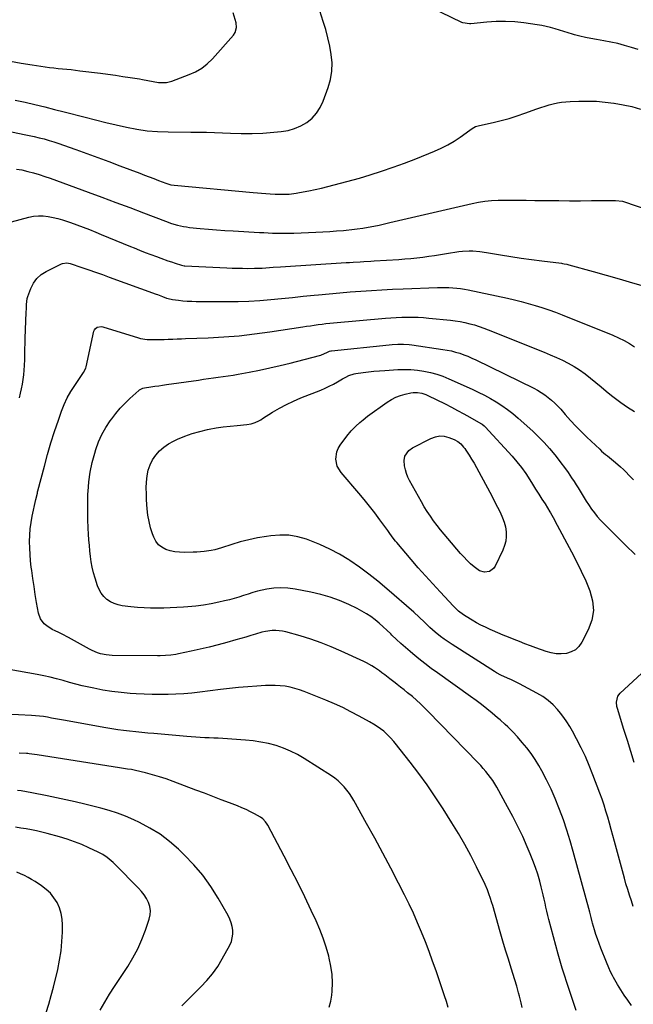
# Model space of a CAD drawing. Units: inches. Extents: x 1830725 to 1836084, y 436873 to 442232.
# Drawn here: x 1833595 to 1834000, y 437711 to 438361 of the extents above; entities that cross this region are included whole.
import ezdxf

# ---------------------------------------------------------------- set-up
doc = ezdxf.new("R2010")
doc.units = ezdxf.units.IN
doc.header["$MEASUREMENT"] = 0
doc.layers.add('7', color=7, linetype='Continuous')
doc.layers.add('8', color=7, linetype='Continuous')

msp = doc.modelspace()

# ---------------------------------------------------------------- linework, layer by layer
at = {"layer": '7', "color": 18}
for points in [[(1833591.93, 438307.88, 1994), (1833598.41, 438306.38, 1994), (1833604.89, 438304.87, 1994), (1833611.35, 438303.32, 1994), (1833617.8, 438301.71, 1994), (1833624.25, 438300.07, 1994), (1833638.05, 438296.49, 1994), (1833644.82, 438294.77, 1994), (1833651.61, 438293.1, 1994), (1833658.42, 438291.5, 1994), (1833665.24, 438289.96, 1994), (1833672.09, 438288.66, 1994), (1833678.97, 438287.66, 1994), (1833685.9, 438287.1, 1994), (1833692.87, 438286.82, 1994), (1833707.72, 438286.69, 1994), (1833709.02, 438286.69, 1994), (1833712.91, 438286.74, 1994), (1833715.5, 438286.77, 1994), (1833718.1, 438286.7, 1994), (1833733.98, 438285.95, 1994), (1833741.11, 438285.77, 1994), (1833748.24, 438285.78, 1994), (1833755.36, 438286.09, 1994), (1833762.48, 438286.6, 1994), (1833767.5, 438287.06, 1994), (1833771.98, 438287.82, 1994), (1833776.3, 438289.02, 1994), (1833780.39, 438290.86, 1994), (1833784.32, 438293.13, 1994), (1833787.78, 438296.02, 1994), (1833790.8, 438299.24, 1994), (1833793.17, 438302.97, 1994), (1833795.11, 438307.04, 1994), (1833798.43, 438316.17, 1994), (1833799.92, 438321.52, 1994), (1833800.85, 438326.91, 1994), (1833800.94, 438332.39, 1994), (1833800.47, 438337.92, 1994), (1833799.44, 438343.45, 1994), (1833798.24, 438348.95, 1994), (1833796.8, 438354.39, 1994), (1833795.18, 438359.79, 1994), (1833790.63, 438373.86, 1994)], [(1834002.91, 438341.11, 1996), (1833998.48, 438342.6, 1996), (1833993.98, 438343.89, 1996), (1833989.45, 438345.07, 1996), (1833984.88, 438346.07, 1996), (1833980.29, 438346.95, 1996), (1833975.36, 438347.81, 1996), (1833971.74, 438348.49, 1996), (1833968.13, 438349.23, 1996), (1833964.54, 438350.08, 1996), (1833960.96, 438350.99, 1996), (1833959.67, 438351.34, 1996), (1833956.76, 438352.16, 1996), (1833953.86, 438353.01, 1996), (1833950.97, 438353.9, 1996), (1833948.1, 438354.84, 1996), (1833945.21, 438355.71, 1996), (1833942.3, 438356.48, 1996), (1833939.35, 438357.09, 1996), (1833936.37, 438357.59, 1996), (1833927.58, 438358.83, 1996), (1833921.5, 438359.46, 1996), (1833915.41, 438359.79, 1996), (1833909.32, 438359.68, 1996), (1833903.21, 438359.28, 1996), (1833892.49, 438358.19, 1996), (1833891.75, 438358.14, 1996), (1833887.37, 438358.73, 1996), (1833886.68, 438359.01, 1996), (1833866.09, 438368.86, 1996)], [(1833588.72, 438333.49, 1992), (1833595.87, 438332.21, 1992), (1833603.04, 438331.05, 1992), (1833611.75, 438329.77, 1992), (1833614.59, 438329.38, 1992), (1833617.42, 438329.02, 1992), (1833620.27, 438328.72, 1992), (1833623.11, 438328.46, 1992), (1833625.96, 438328.2, 1992), (1833628.81, 438327.92, 1992), (1833631.65, 438327.6, 1992), (1833634.49, 438327.25, 1992), (1833648.17, 438325.5, 1992), (1833653.08, 438324.86, 1992), (1833657.99, 438324.18, 1992), (1833662.89, 438323.47, 1992), (1833667.79, 438322.74, 1992), (1833674.02, 438321.78, 1992), (1833675.8, 438321.49, 1992), (1833679.34, 438320.81, 1992), (1833682.87, 438320.06, 1992), (1833686.43, 438319.55, 1992), (1833688.22, 438319.39, 1992), (1833691.79, 438319.53, 1992), (1833693.53, 438319.9, 1992), (1833695.24, 438320.41, 1992), (1833706.66, 438324.62, 1992), (1833710.97, 438326.58, 1992), (1833715.01, 438328.93, 1992), (1833718.67, 438331.84, 1992), (1833722.06, 438335.13, 1992), (1833735.91, 438350.73, 1992), (1833737.13, 438352.53, 1992), (1833738, 438355.67, 1992), (1833737.68, 438358.91, 1992), (1833735.82, 438365.32, 1992)], [(1833586.3, 438287.53, 1996), (1833597.89, 438285.24, 1996), (1833601.18, 438284.56, 1996), (1833604.46, 438283.83, 1996), (1833607.72, 438283.02, 1996), (1833610.97, 438282.18, 1996), (1833614.21, 438281.26, 1996), (1833617.42, 438280.29, 1996), (1833620.61, 438279.24, 1996), (1833623.79, 438278.14, 1996), (1833631.97, 438275.21, 1996), (1833639.21, 438272.6, 1996), (1833646.45, 438269.95, 1996), (1833653.67, 438267.27, 1996), (1833660.89, 438264.56, 1996), (1833674.2, 438259.52, 1996), (1833677.27, 438258.36, 1996), (1833680.35, 438257.19, 1996), (1833683.43, 438256.02, 1996), (1833686.51, 438254.84, 1996), (1833691.38, 438252.98, 1996), (1833692.67, 438252.53, 1996), (1833694.66, 438252.02, 1996), (1833696.69, 438251.71, 1996), (1833748.93, 438246.92, 1996), (1833751.73, 438246.67, 1996), (1833754.53, 438246.42, 1996), (1833757.34, 438246.19, 1996), (1833760.14, 438245.96, 1996), (1833763.44, 438245.75, 1996), (1833765.75, 438245.66, 1996), (1833770.37, 438245.72, 1996), (1833772.68, 438245.87, 1996), (1833777.26, 438246.42, 1996), (1833779.54, 438246.82, 1996), (1833785.67, 438248.04, 1996), (1833789.88, 438248.92, 1996), (1833794.09, 438249.83, 1996), (1833798.27, 438250.81, 1996), (1833802.46, 438251.83, 1996), (1833806.62, 438252.92, 1996), (1833810.78, 438254.03, 1996), (1833814.91, 438255.21, 1996), (1833819.04, 438256.42, 1996), (1833826.1, 438258.54, 1996), (1833833.71, 438260.95, 1996), (1833841.28, 438263.49, 1996), (1833848.77, 438266.24, 1996), (1833856.21, 438269.14, 1996), (1833868.67, 438274.18, 1996), (1833873.06, 438276.14, 1996), (1833877.34, 438278.31, 1996), (1833881.46, 438280.77, 1996), (1833885.47, 438283.44, 1996), (1833891.85, 438288.02, 1996), (1833893.34, 438289.02, 1996), (1833895.7, 438290.33, 1996), (1833898.24, 438291.17, 1996), (1833907.2, 438293.11, 1996), (1833912.54, 438294.37, 1996), (1833917.83, 438295.78, 1996), (1833923.06, 438297.41, 1996), (1833928.24, 438299.17, 1996), (1833936.15, 438302.05, 1996), (1833938.81, 438302.98, 1996), (1833941.49, 438303.85, 1996), (1833944.2, 438304.64, 1996), (1833946.92, 438305.37, 1996), (1833949.67, 438305.98, 1996), (1833952.43, 438306.46, 1996), (1833955.22, 438306.77, 1996), (1833958.03, 438306.96, 1996), (1833963.9, 438307.16, 1996), (1833969.65, 438307.2, 1996), (1833975.39, 438307.03, 1996), (1833981.11, 438306.56, 1996), (1833986.82, 438305.87, 1996), (1833987.14, 438305.83, 1996), (1833992.96, 438304.8, 1996), (1833998.73, 438303.54, 1996), (1834004.41, 438301.96, 1996)], [(1833592.77, 438262.29, 1998), (1833596.26, 438261.72, 1998), (1833600.29, 438260.81, 1998), (1833604.01, 438259.78, 1998), (1833607.71, 438258.68, 1998), (1833611.37, 438257.48, 1998), (1833615.02, 438256.22, 1998), (1833639.94, 438247.16, 1998), (1833649.14, 438243.78, 1998), (1833658.32, 438240.38, 1998), (1833667.48, 438236.92, 1998), (1833676.63, 438233.42, 1998), (1833691.06, 438227.86, 1998), (1833694.95, 438226.49, 1998), (1833698.9, 438225.33, 1998), (1833702.92, 438224.44, 1998), (1833704.96, 438224.12, 1998), (1833707, 438223.87, 1998), (1833713.85, 438223.2, 1998), (1833719.34, 438222.7, 1998), (1833724.82, 438222.24, 1998), (1833730.31, 438221.85, 1998), (1833735.81, 438221.51, 1998), (1833753.15, 438220.51, 1998), (1833755.98, 438220.37, 1998), (1833758.8, 438220.24, 1998), (1833761.63, 438220.14, 1998), (1833764.46, 438220.06, 1998), (1833767.29, 438220.01, 1998), (1833770.12, 438220.01, 1998), (1833772.95, 438220.05, 1998), (1833775.77, 438220.13, 1998), (1833790.31, 438220.67, 1998), (1833794.87, 438220.88, 1998), (1833799.44, 438221.14, 1998), (1833804, 438221.48, 1998), (1833808.55, 438221.86, 1998), (1833810.38, 438222.04, 1998), (1833814.01, 438222.42, 1998), (1833817.63, 438222.87, 1998), (1833821.25, 438223.41, 1998), (1833824.85, 438224.02, 1998), (1833828.44, 438224.69, 1998), (1833832.03, 438225.41, 1998), (1833835.6, 438226.17, 1998), (1833839.16, 438226.98, 1998), (1833893.37, 438239.7, 1998), (1833897.6, 438240.58, 1998), (1833901.88, 438241.22, 1998), (1833906.18, 438241.61, 1998), (1833910.5, 438241.75, 1998), (1833917.57, 438241.77, 1998), (1833923.27, 438241.76, 1998), (1833928.97, 438241.74, 1998), (1833934.67, 438241.69, 1998), (1833940.37, 438241.62, 1998), (1833943.35, 438241.58, 1998), (1833950.55, 438241.5, 1998), (1833957.74, 438241.46, 1998), (1833964.93, 438241.46, 1998), (1833972.12, 438241.51, 1998), (1833987.93, 438241.66, 1998), (1833992.68, 438241.05, 1998), (1833993.33, 438240.85, 1998), (1834010.58, 438235.06, 1998)], [(1833594.72, 438111.39, 2002), (1833595.48, 438114.39, 2002), (1833596.16, 438117.42, 2002), (1833596.72, 438120.46, 2002), (1833597.2, 438123.53, 2002), (1833597.56, 438126.6, 2002), (1833597.86, 438129.69, 2002), (1833598.04, 438132.78, 2002), (1833598.17, 438136.7, 2002), (1833598.24, 438140.22, 2002), (1833598.33, 438143.73, 2002), (1833598.43, 438147.24, 2002), (1833598.55, 438150.75, 2002), (1833599.18, 438167.69, 2002), (1833599.26, 438170.38, 2002), (1833599.3, 438173.06, 2002), (1833599.85, 438177, 2002), (1833600.24, 438178.27, 2002), (1833602.11, 438183.48, 2002), (1833603.87, 438187.01, 2002), (1833606.07, 438190.15, 2002), (1833608.94, 438192.69, 2002), (1833612.25, 438194.84, 2002), (1833622.36, 438199.82, 2002), (1833623.05, 438200.1, 2002), (1833625.96, 438200.39, 2002), (1833628.15, 438199.93, 2002), (1833635.83, 438197.39, 2002), (1833640.38, 438195.87, 2002), (1833644.92, 438194.32, 2002), (1833649.45, 438192.73, 2002), (1833653.96, 438191.11, 2002), (1833685, 438179.87, 2002), (1833685.85, 438179.55, 2002), (1833689.2, 438178.19, 2002), (1833691.73, 438177.23, 2002), (1833694.71, 438176.45, 2002), (1833695.68, 438176.3, 2002), (1833699.57, 438175.8, 2002), (1833702.49, 438175.48, 2002), (1833705.42, 438175.23, 2002), (1833708.36, 438175.09, 2002), (1833711.29, 438175.01, 2002), (1833731.78, 438174.88, 2002), (1833738.97, 438174.94, 2002), (1833746.15, 438175.16, 2002), (1833753.32, 438175.6, 2002), (1833760.48, 438176.2, 2002), (1833767.64, 438176.92, 2002), (1833774.79, 438177.64, 2002), (1833781.95, 438178.37, 2002), (1833789.11, 438179.1, 2002), (1833792.08, 438179.41, 2002), (1833799.04, 438180.09, 2002), (1833806, 438180.73, 2002), (1833812.96, 438181.29, 2002), (1833819.94, 438181.8, 2002), (1833826.91, 438182.25, 2002), (1833833.89, 438182.65, 2002), (1833840.87, 438183, 2002), (1833847.85, 438183.31, 2002), (1833870.46, 438184.22, 2002), (1833873.02, 438184.28, 2002), (1833875.57, 438184.28, 2002), (1833878.12, 438184.19, 2002), (1833880.67, 438184.05, 2002), (1833883.22, 438183.81, 2002), (1833885.75, 438183.5, 2002), (1833888.27, 438183.08, 2002), (1833890.78, 438182.6, 2002), (1833916.64, 438177.09, 2002), (1833921.26, 438176.04, 2002), (1833925.86, 438174.93, 2002), (1833930.43, 438173.7, 2002), (1833934.98, 438172.4, 2002), (1833939.5, 438170.98, 2002), (1833943.99, 438169.48, 2002), (1833948.44, 438167.86, 2002), (1833952.85, 438166.16, 2002), (1833986.27, 438152.74, 2002), (1833990.01, 438151.08, 2002), (1833993.67, 438149.27, 2002), (1833997.19, 438147.22, 2002), (1834000.63, 438145, 2002)], [(1833962.09, 437707.19, 2004), (1833960.51, 437711.82, 2004), (1833958.93, 437716.45, 2004), (1833957.37, 437721.08, 2004), (1833955.81, 437725.72, 2004), (1833954.29, 437730.37, 2004), (1833952.84, 437735.03, 2004), (1833951.47, 437739.73, 2004), (1833950.16, 437744.44, 2004), (1833944.03, 437767.27, 2004), (1833943.34, 437769.93, 2004), (1833942.69, 437772.61, 2004), (1833942.09, 437775.3, 2004), (1833941.52, 437778, 2004), (1833940.96, 437780.7, 2004), (1833940.35, 437783.39, 2004), (1833939.7, 437786.06, 2004), (1833939.01, 437788.73, 2004), (1833937.97, 437792.56, 2004), (1833936.65, 437797.1, 2004), (1833935.19, 437801.6, 2004), (1833933.56, 437806.03, 2004), (1833931.8, 437810.43, 2004), (1833929.75, 437815.23, 2004), (1833926.77, 437821.94, 2004), (1833923.65, 437828.58, 2004), (1833920.32, 437835.12, 2004), (1833916.84, 437841.59, 2004), (1833909.64, 437854.49, 2004), (1833908.35, 437856.69, 2004), (1833906.99, 437858.84, 2004), (1833905.54, 437860.93, 2004), (1833904.02, 437862.97, 2004), (1833902.42, 437864.96, 2004), (1833900.78, 437866.91, 2004), (1833899.07, 437868.8, 2004), (1833897.32, 437870.66, 2004), (1833864.28, 437904.64, 2004), (1833861.79, 437907.13, 2004), (1833859.26, 437909.56, 2004), (1833856.65, 437911.92, 2004), (1833853.99, 437914.23, 2004), (1833850.86, 437916.84, 2004), (1833848.57, 437918.7, 2004), (1833846.24, 437920.54, 2004), (1833843.89, 437922.34, 2004), (1833842.67, 437923.27, 2004), (1833839.18, 437925.93, 2004), (1833835.71, 437928.6, 2004), (1833833.81, 437930.04, 2004), (1833832.2, 437931.23, 2004), (1833828.91, 437933.51, 2004), (1833827.22, 437934.58, 2004), (1833823.73, 437936.54, 2004), (1833821.93, 437937.42, 2004), (1833807.05, 437944.28, 2004), (1833800.43, 437947.15, 2004), (1833793.73, 437949.8, 2004), (1833786.91, 437952.15, 2004), (1833780.01, 437954.28, 2004), (1833770.52, 437956.97, 2004), (1833768.3, 437957.48, 2004), (1833763.79, 437957.93, 2004), (1833761.52, 437957.88, 2004), (1833756.98, 437957.28, 2004), (1833754.75, 437956.77, 2004), (1833750.5, 437955.53, 2004), (1833747.28, 437954.54, 2004), (1833744.06, 437953.57, 2004), (1833740.82, 437952.63, 2004), (1833737.58, 437951.72, 2004), (1833731.57, 437950.05, 2004), (1833725.73, 437948.49, 2004), (1833719.87, 437946.99, 2004), (1833713.99, 437945.58, 2004), (1833708.09, 437944.25, 2004), (1833699.71, 437942.43, 2004), (1833697.98, 437942.09, 2004), (1833694.51, 437941.58, 2004), (1833691, 437941.3, 2004), (1833687.48, 437941.18, 2004), (1833685.72, 437941.18, 2004), (1833655.84, 437941.45, 2004), (1833653.89, 437941.54, 2004), (1833651.96, 437941.74, 2004), (1833648.16, 437942.54, 2004), (1833646.31, 437943.13, 2004), (1833642.72, 437944.61, 2004), (1833640.98, 437945.5, 2004), (1833627.02, 437953.33, 2004), (1833622.85, 437955.53, 2004), (1833620.72, 437956.54, 2004), (1833618.19, 437957.69, 2004), (1833616.28, 437958.64, 2004), (1833612.72, 437960.94, 2004), (1833611.07, 437962.3, 2004), (1833608.53, 437965.53, 2004), (1833607.18, 437969.42, 2004), (1833606, 437976.44, 2004), (1833605.14, 437981.7, 2004), (1833604.32, 437986.96, 2004), (1833603.55, 437992.22, 2004), (1833602.81, 437997.5, 2004), (1833602.52, 437999.64, 2004), (1833602.04, 438003.85, 2004), (1833601.67, 438008.07, 2004), (1833601.48, 438012.3, 2004), (1833601.39, 438016.54, 2004), (1833601.52, 438020.76, 2004), (1833601.82, 438024.97, 2004), (1833602.39, 438029.16, 2004), (1833603.13, 438033.32, 2004), (1833605.43, 438044.28, 2004), (1833606.52, 438048.58, 2004), (1833606.71, 438049.3, 2004), (1833606.89, 438050.02, 2004), (1833611.16, 438066.39, 2004), (1833613.26, 438074.04, 2004), (1833615.49, 438081.65, 2004), (1833617.9, 438089.21, 2004), (1833620.45, 438096.72, 2004), (1833622.54, 438102.67, 2004), (1833624.3, 438107.09, 2004), (1833626.29, 438111.4, 2004), (1833628.62, 438115.53, 2004), (1833631.17, 438119.55, 2004), (1833635.67, 438126.03, 2004), (1833637.07, 438128.11, 2004), (1833638.54, 438131.07, 2004), (1833638.75, 438131.87, 2004), (1833643.79, 438155.3, 2004), (1833644.12, 438156.18, 2004), (1833644.58, 438156.96, 2004), (1833646.04, 438158.07, 2004), (1833648.83, 438158.48, 2004), (1833649.78, 438158.3, 2004), (1833673.17, 438151.06, 2004), (1833674.59, 438150.64, 2004), (1833678.95, 438149.89, 2004), (1833682.56, 438149.85, 2004), (1833685.11, 438149.85, 2004), (1833687.65, 438149.86, 2004), (1833690.2, 438149.92, 2004), (1833692.74, 438150, 2004), (1833696, 438150.13, 2004), (1833698.78, 438150.23, 2004), (1833701.56, 438150.34, 2004), (1833704.34, 438150.45, 2004), (1833719.26, 438151.02, 2004), (1833729.48, 438151.59, 2004), (1833739.68, 438152.38, 2004), (1833749.85, 438153.52, 2004), (1833760, 438154.9, 2004), (1833781.64, 438158.19, 2004), (1833784.18, 438158.58, 2004), (1833786.73, 438158.96, 2004), (1833789.27, 438159.34, 2004), (1833791.82, 438159.71, 2004), (1833794.36, 438160.06, 2004), (1833796.91, 438160.38, 2004), (1833799.47, 438160.65, 2004), (1833802.03, 438160.9, 2004), (1833836.2, 438163.9, 2004), (1833839.79, 438164.18, 2004), (1833843.38, 438164.4, 2004), (1833846.98, 438164.54, 2004), (1833850.58, 438164.63, 2004), (1833854.17, 438164.62, 2004), (1833857.77, 438164.53, 2004), (1833861.36, 438164.3, 2004), (1833864.94, 438164, 2004), (1833879.12, 438162.54, 2004), (1833882.31, 438162.14, 2004), (1833885.5, 438161.65, 2004), (1833888.65, 438161.02, 2004), (1833891.79, 438160.3, 2004), (1833894.9, 438159.45, 2004), (1833897.99, 438158.51, 2004), (1833901.03, 438157.45, 2004), (1833904.04, 438156.31, 2004), (1833940.93, 438141.49, 2004), (1833944.97, 438139.8, 2004), (1833948.98, 438138.04, 2004), (1833952.93, 438136.16, 2004), (1833956.85, 438134.2, 2004), (1833960.66, 438132.07, 2004), (1833964.36, 438129.78, 2004), (1833967.91, 438127.25, 2004), (1833971.52, 438124.42, 2004), (1833974.97, 438121.55, 2004), (1833978.44, 438118.69, 2004), (1833981.92, 438115.86, 2004), (1833985.41, 438113.04, 2004), (1833987.06, 438111.71, 2004), (1833991.44, 438108.41, 2004), (1833995.94, 438105.29, 2004), (1834000.61, 438102.45, 2004)], [(1833759.84, 438131.11, 2006), (1833766.64, 438132.69, 2006), (1833773.41, 438134.36, 2006), (1833792.63, 438139.32, 2006), (1833793.62, 438139.61, 2006), (1833797.9, 438141.58, 2006), (1833799.39, 438142.2, 2006), (1833800.17, 438142.39, 2006), (1833800.57, 438142.45, 2006), (1833838.74, 438146.41, 2006), (1833840.62, 438146.58, 2006), (1833844.36, 438146.79, 2006), (1833848.12, 438146.82, 2006), (1833851.86, 438146.57, 2006), (1833853.72, 438146.35, 2006), (1833874.17, 438143.39, 2006), (1833876.98, 438142.91, 2006), (1833879.77, 438142.33, 2006), (1833882.53, 438141.6, 2006), (1833885.26, 438140.78, 2006), (1833887.96, 438139.82, 2006), (1833890.62, 438138.8, 2006), (1833893.24, 438137.67, 2006), (1833895.83, 438136.46, 2006), (1833934.03, 438117.77, 2006), (1833936.55, 438116.43, 2006), (1833939.01, 438114.99, 2006), (1833941.37, 438113.4, 2006), (1833943.67, 438111.71, 2006), (1833945.86, 438109.87, 2006), (1833947.97, 438107.96, 2006), (1833949.98, 438105.93, 2006), (1833951.9, 438103.82, 2006), (1833954.87, 438100.38, 2006), (1833958.27, 438096.54, 2006), (1833961.76, 438092.77, 2006), (1833965.36, 438089.12, 2006), (1833969.03, 438085.54, 2006), (1833977.58, 438077.45, 2006), (1833978.83, 438076.3, 2006), (1833981.4, 438074.11, 2006), (1833982.73, 438073.06, 2006), (1833985.38, 438070.95, 2006), (1833987.97, 438068.78, 2006), (1833991.28, 438065.86, 2006), (1833993.19, 438064.1, 2006), (1833995.04, 438062.28, 2006), (1833996.86, 438060.43, 2006), (1833999.83, 438057.31, 2006)], [(1833998.52, 437710.57, 2006), (1833996.09, 437713.88, 2006), (1833993.75, 437717.25, 2006), (1833991.54, 437720.71, 2006), (1833989.43, 437724.23, 2006), (1833986.75, 437728.92, 2006), (1833986.07, 437730.15, 2006), (1833984.8, 437732.66, 2006), (1833983.64, 437735.22, 2006), (1833982.02, 437739.12, 2006), (1833978.34, 437748.32, 2006), (1833977.2, 437751.32, 2006), (1833976.11, 437754.35, 2006), (1833975.11, 437757.4, 2006), (1833974.18, 437760.48, 2006), (1833972.92, 437764.87, 2006), (1833972.67, 437765.77, 2006), (1833971.98, 437768.5, 2006), (1833971.07, 437772.13, 2006), (1833960.17, 437812.08, 2006), (1833958.14, 437819.1, 2006), (1833955.98, 437826.06, 2006), (1833953.62, 437832.96, 2006), (1833951.12, 437839.82, 2006), (1833950.71, 437840.88, 2006), (1833948.18, 437847.11, 2006), (1833945.46, 437853.25, 2006), (1833942.48, 437859.27, 2006), (1833939.31, 437865.21, 2006), (1833937.33, 437868.73, 2006), (1833934.89, 437872.75, 2006), (1833932.3, 437876.67, 2006), (1833929.47, 437880.41, 2006), (1833926.48, 437884.03, 2006), (1833923.27, 437887.68, 2006), (1833920.18, 437891.05, 2006), (1833916.94, 437894.27, 2006), (1833915.26, 437895.84, 2006), (1833911.85, 437898.89, 2006), (1833910.11, 437900.37, 2006), (1833906.66, 437903.27, 2006), (1833903.15, 437906.15, 2006), (1833899.6, 437908.97, 2006), (1833895.97, 437911.71, 2006), (1833892.31, 437914.39, 2006), (1833870.61, 437929.86, 2006), (1833866.42, 437932.92, 2006), (1833862.28, 437936.04, 2006), (1833858.21, 437939.25, 2006), (1833854.19, 437942.51, 2006), (1833852.42, 437943.98, 2006), (1833849.35, 437946.6, 2006), (1833846.33, 437949.28, 2006), (1833843.39, 437952.03, 2006), (1833840.5, 437954.84, 2006), (1833839.73, 437955.61, 2006), (1833837.22, 437958.04, 2006), (1833834.66, 437960.41, 2006), (1833832.02, 437962.69, 2006), (1833829.34, 437964.93, 2006), (1833826.55, 437967.01, 2006), (1833823.68, 437968.96, 2006), (1833820.68, 437970.71, 2006), (1833817.59, 437972.32, 2006), (1833811.97, 437975.01, 2006), (1833805.92, 437977.61, 2006), (1833799.77, 437979.91, 2006), (1833793.47, 437981.72, 2006), (1833787.06, 437983.22, 2006), (1833776.53, 437985.26, 2006), (1833771.86, 437985.87, 2006), (1833767.19, 437986.12, 2006), (1833762.53, 437985.79, 2006), (1833757.87, 437985.1, 2006), (1833754.86, 437984.46, 2006), (1833751.72, 437983.73, 2006), (1833748.61, 437982.91, 2006), (1833745.53, 437981.96, 2006), (1833742.48, 437980.93, 2006), (1833739.43, 437979.9, 2006), (1833736.35, 437978.94, 2006), (1833733.25, 437978.11, 2006), (1833730.11, 437977.36, 2006), (1833726.3, 437976.52, 2006), (1833721.22, 437975.52, 2006), (1833716.13, 437974.66, 2006), (1833711, 437974.03, 2006), (1833705.85, 437973.53, 2006), (1833702.94, 437973.32, 2006), (1833698.6, 437973.03, 2006), (1833694.26, 437972.81, 2006), (1833689.92, 437972.66, 2006), (1833685.58, 437972.58, 2006), (1833681.24, 437972.61, 2006), (1833676.91, 437972.76, 2006), (1833672.58, 437973.08, 2006), (1833668.26, 437973.51, 2006), (1833662.46, 437974.2, 2006), (1833659.74, 437974.77, 2006), (1833657.15, 437975.61, 2006), (1833654.74, 437976.88, 2006), (1833652.44, 437978.44, 2006), (1833650.45, 437980.36, 2006), (1833648.71, 437982.46, 2006), (1833647.36, 437984.83, 2006), (1833646.27, 437987.38, 2006), (1833644.59, 437992.51, 2006), (1833643.56, 437996.02, 2006), (1833642.68, 437999.56, 2006), (1833642.03, 438003.15, 2006), (1833641.53, 438006.77, 2006), (1833641.17, 438010.42, 2006), (1833640.85, 438014.07, 2006), (1833640.58, 438017.73, 2006), (1833640.34, 438021.39, 2006), (1833640.1, 438025.4, 2006), (1833639.86, 438031.07, 2006), (1833639.73, 438036.74, 2006), (1833639.76, 438042.41, 2006), (1833639.91, 438048.08, 2006), (1833639.97, 438049.64, 2006), (1833640.49, 438056.04, 2006), (1833641.34, 438062.39, 2006), (1833642.68, 438068.66, 2006), (1833644.35, 438074.86, 2006), (1833645.14, 438077.37, 2006), (1833646.97, 438082.35, 2006), (1833649.11, 438087.17, 2006), (1833651.71, 438091.76, 2006), (1833654.63, 438096.2, 2006), (1833655.6, 438097.53, 2006), (1833658.36, 438101.09, 2006), (1833661.26, 438104.53, 2006), (1833664.36, 438107.79, 2006), (1833667.6, 438110.94, 2006), (1833673.49, 438116.33, 2006), (1833673.89, 438116.67, 2006), (1833676.21, 438117.81, 2006), (1833677.23, 438118.03, 2006), (1833681.38, 438118.63, 2006), (1833683.97, 438119, 2006), (1833686.57, 438119.38, 2006), (1833689.16, 438119.75, 2006), (1833691.76, 438120.12, 2006), (1833712.87, 438123.14, 2006), (1833716.14, 438123.6, 2006), (1833719.4, 438124.05, 2006), (1833722.66, 438124.5, 2006), (1833725.93, 438124.93, 2006), (1833729.19, 438125.39, 2006), (1833732.45, 438125.88, 2006), (1833735.69, 438126.42, 2006), (1833738.94, 438126.99, 2006), (1833746.18, 438128.33, 2006), (1833753.02, 438129.68, 2006), (1833759.84, 438131.11, 2006)], [(1833999.76, 437775.73, 2008), (1833998.48, 437779.44, 2008), (1833997.24, 437783.17, 2008), (1833996.05, 437786.9, 2008), (1833994.93, 437790.66, 2008), (1833993.86, 437794.44, 2008), (1833987.29, 437818.56, 2008), (1833986.18, 437822.59, 2008), (1833985.08, 437826.62, 2008), (1833983.97, 437830.66, 2008), (1833982.86, 437834.69, 2008), (1833981.69, 437838.7, 2008), (1833980.45, 437842.69, 2008), (1833979.1, 437846.64, 2008), (1833977.67, 437850.57, 2008), (1833973.09, 437862.68, 2008), (1833970.67, 437868.71, 2008), (1833968.11, 437874.67, 2008), (1833965.32, 437880.53, 2008), (1833962.38, 437886.32, 2008), (1833959.69, 437891.36, 2008), (1833957.89, 437894.51, 2008), (1833955.97, 437897.59, 2008), (1833953.86, 437900.54, 2008), (1833951.63, 437903.41, 2008), (1833949.78, 437905.65, 2008), (1833946.82, 437908.85, 2008), (1833943.52, 437911.7, 2008), (1833939.96, 437914.23, 2008), (1833936.2, 437916.46, 2008), (1833924.7, 437922.7, 2008), (1833922.08, 437924.03, 2008), (1833919.41, 437925.23, 2008), (1833916.71, 437926.4, 2008), (1833912.38, 437928.48, 2008), (1833909.59, 437930.04, 2008), (1833908.22, 437930.87, 2008), (1833880.17, 437948.7, 2008), (1833877.59, 437950.41, 2008), (1833875.05, 437952.18, 2008), (1833872.57, 437954.03, 2008), (1833869.08, 437956.82, 2008), (1833865.42, 437959.96, 2008), (1833861.93, 437963.28, 2008), (1833858.47, 437966.63, 2008), (1833854.9, 437969.87, 2008), (1833837.15, 437985.44, 2008), (1833831.28, 437990.37, 2008), (1833825.27, 437995.14, 2008), (1833819.07, 437999.65, 2008), (1833812.74, 438003.98, 2008), (1833812.01, 438004.46, 2008), (1833805.83, 438008.2, 2008), (1833799.5, 438011.63, 2008), (1833792.94, 438014.61, 2008), (1833786.23, 438017.29, 2008), (1833784.07, 438018.06, 2008), (1833778.29, 438019.66, 2008), (1833772.44, 438020.69, 2008), (1833766.51, 438020.85, 2008), (1833760.51, 438020.43, 2008), (1833757.62, 438020.01, 2008), (1833751.82, 438019.01, 2008), (1833746.07, 438017.81, 2008), (1833740.39, 438016.3, 2008), (1833734.76, 438014.59, 2008), (1833728.08, 438012.36, 2008), (1833723.52, 438011.07, 2008), (1833721.2, 438010.59, 2008), (1833716.51, 438009.9, 2008), (1833711.79, 438009.54, 2008), (1833709.41, 438009.46, 2008), (1833703.33, 438009.37, 2008), (1833700.24, 438009.49, 2008), (1833697.19, 438009.84, 2008), (1833694.19, 438010.51, 2008), (1833691.23, 438011.4, 2008), (1833688.61, 438012.77, 2008), (1833686.36, 438014.5, 2008), (1833684.64, 438016.77, 2008), (1833683.29, 438019.4, 2008), (1833682.51, 438021.61, 2008), (1833681.26, 438025.69, 2008), (1833680.22, 438029.82, 2008), (1833679.52, 438034.02, 2008), (1833679.04, 438038.26, 2008), (1833678.62, 438044.1, 2008), (1833678.44, 438048.01, 2008), (1833678.42, 438051.92, 2008), (1833678.62, 438055.83, 2008), (1833678.99, 438059.9, 2008), (1833679.74, 438063.58, 2008), (1833680.87, 438067.11, 2008), (1833682.58, 438070.4, 2008), (1833684.66, 438073.53, 2008), (1833687.21, 438076.32, 2008), (1833689.98, 438078.84, 2008), (1833693.07, 438080.96, 2008), (1833696.38, 438082.79, 2008), (1833699.08, 438084.05, 2008), (1833703.88, 438086.08, 2008), (1833708.75, 438087.87, 2008), (1833713.75, 438089.28, 2008), (1833718.82, 438090.46, 2008), (1833719.98, 438090.68, 2008), (1833724.55, 438091.49, 2008), (1833729.13, 438092.2, 2008), (1833733.73, 438092.77, 2008), (1833738.34, 438093.24, 2008), (1833744.81, 438093.79, 2008), (1833747.53, 438094.24, 2008), (1833750.15, 438095.12, 2008), (1833752.67, 438096.3, 2008), (1833753.88, 438096.97, 2008), (1833755.08, 438097.68, 2008), (1833761.67, 438101.84, 2008), (1833766.22, 438104.53, 2008), (1833770.85, 438107.05, 2008), (1833775.61, 438109.3, 2008), (1833780.46, 438111.39, 2008), (1833793.49, 438116.56, 2008), (1833796.34, 438117.77, 2008), (1833799.16, 438119.06, 2008), (1833801.91, 438120.48, 2008), (1833804.62, 438121.99, 2008), (1833807.93, 438123.93, 2008), (1833810, 438125.07, 2008), (1833812.14, 438126.08, 2008), (1833815.49, 438127.16, 2008), (1833816.65, 438127.38, 2008), (1833821.45, 438128.07, 2008), (1833825.02, 438128.54, 2008), (1833828.61, 438128.94, 2008), (1833832.2, 438129.26, 2008), (1833835.8, 438129.51, 2008), (1833844.38, 438130, 2008), (1833848.71, 438130.1, 2008), (1833853.03, 438130, 2008), (1833857.33, 438129.61, 2008), (1833861.61, 438129.01, 2008), (1833865.84, 438128.11, 2008), (1833870.01, 438127.01, 2008), (1833874.09, 438125.59, 2008), (1833878.1, 438123.98, 2008), (1833893.41, 438117.14, 2008), (1833897.48, 438115.22, 2008), (1833901.5, 438113.21, 2008), (1833905.44, 438111.04, 2008), (1833909.32, 438108.77, 2008), (1833913.09, 438106.32, 2008), (1833916.76, 438103.74, 2008), (1833920.28, 438100.96, 2008), (1833923.71, 438098.05, 2008), (1833933.38, 438089.33, 2008), (1833937.24, 438085.67, 2008), (1833940.97, 438081.88, 2008), (1833944.5, 438077.91, 2008), (1833947.89, 438073.81, 2008), (1833949.47, 438071.8, 2008), (1833951.94, 438068.59, 2008), (1833954.35, 438065.34, 2008), (1833956.68, 438062.03, 2008), (1833958.97, 438058.69, 2008), (1833960.63, 438056.19, 2008), (1833962.02, 438054.06, 2008), (1833963.4, 438051.92, 2008), (1833964.75, 438049.75, 2008), (1833966.07, 438047.58, 2008), (1833967.4, 438045.41, 2008), (1833968.76, 438043.25, 2008), (1833970.15, 438041.12, 2008), (1833972.23, 438038.02, 2008), (1833974.07, 438035.49, 2008), (1833976, 438033.03, 2008), (1833978.08, 438030.69, 2008), (1833980.24, 438028.43, 2008), (1833988.34, 438020.44, 2008), (1833994.65, 438014.26, 2008), (1834000.99, 438008.12, 2008)], [(1833851.65, 438076.58, 2012), (1833854.09, 438078.31, 2012), (1833866.23, 438084.65, 2012), (1833869.14, 438085.71, 2012), (1833872.08, 438086.25, 2012), (1833875.06, 438086.01, 2012), (1833878.07, 438085.26, 2012), (1833881.65, 438083.83, 2012), (1833883.97, 438082.61, 2012), (1833885.99, 438080.94, 2012), (1833887.75, 438078.95, 2012), (1833888.55, 438077.89, 2012), (1833889.31, 438076.8, 2012), (1833891.35, 438073.67, 2012), (1833893.06, 438070.96, 2012), (1833894.73, 438068.23, 2012), (1833896.32, 438065.46, 2012), (1833897.86, 438062.65, 2012), (1833905.02, 438049.21, 2012), (1833906.75, 438045.93, 2012), (1833908.47, 438042.65, 2012), (1833910.16, 438039.35, 2012), (1833911.83, 438036.05, 2012), (1833913.55, 438032.23, 2012), (1833914.6, 438029.26, 2012), (1833915.32, 438026.2, 2012), (1833915.82, 438023.08, 2012), (1833915.88, 438019.95, 2012), (1833915.61, 438016.88, 2012), (1833914.84, 438013.9, 2012), (1833913.73, 438010.98, 2012), (1833908.59, 438000.27, 2012), (1833907.61, 437998.83, 2012), (1833904.97, 437996.85, 2012), (1833901.55, 437996.26, 2012), (1833898.3, 437997.16, 2012), (1833894.79, 437999.83, 2012), (1833892.41, 438001.94, 2012), (1833890.1, 438004.13, 2012), (1833887.9, 438006.42, 2012), (1833885.76, 438008.77, 2012), (1833877.29, 438018.53, 2012), (1833874.88, 438021.38, 2012), (1833872.52, 438024.28, 2012), (1833870.24, 438027.23, 2012), (1833868, 438030.22, 2012), (1833865.86, 438033.28, 2012), (1833863.8, 438036.39, 2012), (1833861.84, 438039.57, 2012), (1833859.97, 438042.8, 2012), (1833852.13, 438056.84, 2012), (1833851, 438059.15, 2012), (1833850.05, 438061.53, 2012), (1833849.36, 438063.99, 2012), (1833848.85, 438066.51, 2012), (1833848.5, 438070.1, 2012), (1833849.09, 438072.93, 2012), (1833851.65, 438076.58, 2012)], [(1833926.35, 437709.25, 2002), (1833925.67, 437712.31, 2002), (1833924.63, 437716.66, 2002), (1833924.08, 437718.83, 2002), (1833922.9, 437723.14, 2002), (1833921.61, 437727.42, 2002), (1833919.2, 437735.07, 2002), (1833917.35, 437741.03, 2002), (1833915.52, 437747, 2002), (1833913.74, 437752.98, 2002), (1833911.99, 437758.97, 2002), (1833906.98, 437776.34, 2002), (1833906.45, 437778.11, 2002), (1833905.34, 437781.63, 2002), (1833904.75, 437783.38, 2002), (1833903.45, 437786.83, 2002), (1833901.95, 437790.2, 2002), (1833896.29, 437801.89, 2002), (1833892.53, 437809.33, 2002), (1833888.61, 437816.68, 2002), (1833884.44, 437823.9, 2002), (1833880.12, 437831.02, 2002), (1833874.29, 437840.27, 2002), (1833869.12, 437848.18, 2002), (1833863.79, 437855.98, 2002), (1833858.22, 437863.61, 2002), (1833852.49, 437871.12, 2002), (1833842.72, 437883.5, 2002), (1833841.73, 437884.72, 2002), (1833839.64, 437887.08, 2002), (1833837.42, 437889.3, 2002), (1833835.05, 437891.36, 2002), (1833832.88, 437893, 2002), (1833829.35, 437895.43, 2002), (1833825.67, 437897.64, 2002), (1833818.81, 437901.47, 2002), (1833813.45, 437904.32, 2002), (1833808.03, 437907.04, 2002), (1833802.5, 437909.54, 2002), (1833796.91, 437911.91, 2002), (1833782.57, 437917.65, 2002), (1833779.5, 437918.76, 2002), (1833776.39, 437919.72, 2002), (1833773.23, 437920.46, 2002), (1833770.02, 437921.06, 2002), (1833766.78, 437921.44, 2002), (1833763.54, 437921.68, 2002), (1833760.28, 437921.7, 2002), (1833757.02, 437921.58, 2002), (1833751.44, 437921.19, 2002), (1833745.4, 437920.72, 2002), (1833739.35, 437920.18, 2002), (1833733.32, 437919.55, 2002), (1833727.29, 437918.86, 2002), (1833713.72, 437917.18, 2002), (1833708.48, 437916.62, 2002), (1833703.24, 437916.17, 2002), (1833697.99, 437915.88, 2002), (1833692.73, 437915.7, 2002), (1833687.47, 437915.66, 2002), (1833682.21, 437915.72, 2002), (1833676.95, 437915.9, 2002), (1833671.7, 437916.17, 2002), (1833667.8, 437916.42, 2002), (1833661.75, 437916.94, 2002), (1833655.72, 437917.64, 2002), (1833649.73, 437918.61, 2002), (1833643.76, 437919.75, 2002), (1833640.43, 437920.46, 2002), (1833636.16, 437921.43, 2002), (1833631.91, 437922.46, 2002), (1833627.68, 437923.59, 2002), (1833623.47, 437924.79, 2002), (1833619.25, 437925.96, 2002), (1833615.01, 437927.04, 2002), (1833610.74, 437927.97, 2002), (1833606.44, 437928.8, 2002), (1833587.9, 437932.08, 2002)], [(1833799, 437709.31, 1998), (1833800.09, 437713.24, 1998), (1833800.77, 437717.32, 1998), (1833801, 437719.96, 1998), (1833801.18, 437725.46, 1998), (1833801, 437730.92, 1998), (1833800.26, 437736.33, 1998), (1833799.15, 437741.72, 1998), (1833798.81, 437743.02, 1998), (1833797.09, 437748.97, 1998), (1833795.16, 437754.85, 1998), (1833792.91, 437760.61, 1998), (1833790.44, 437766.3, 1998), (1833787.25, 437773.14, 1998), (1833782.97, 437782.16, 1998), (1833778.59, 437791.14, 1998), (1833774.08, 437800.04, 1998), (1833769.48, 437808.9, 1998), (1833758.66, 437829.34, 1998), (1833758.2, 437830.15, 1998), (1833757.16, 437831.68, 1998), (1833755.26, 437833.69, 1998), (1833753.74, 437834.72, 1998), (1833749.9, 437836.85, 1998), (1833747.14, 437838.31, 1998), (1833744.35, 437839.69, 1998), (1833741.49, 437840.94, 1998), (1833738.6, 437842.11, 1998), (1833733.35, 437844.11, 1998), (1833727.81, 437846.22, 1998), (1833722.27, 437848.33, 1998), (1833716.72, 437850.45, 1998), (1833711.18, 437852.57, 1998), (1833696.08, 437858.34, 1998), (1833691.6, 437859.94, 1998), (1833687.09, 437861.43, 1998), (1833682.52, 437862.74, 1998), (1833677.92, 437863.93, 1998), (1833671.23, 437865.52, 1998), (1833668.64, 437866.07, 1998), (1833666.03, 437866.49, 1998), (1833663.41, 437866.86, 1998), (1833660.79, 437867.26, 1998), (1833606.45, 437875.79, 1998), (1833604.66, 437876.07, 1998), (1833601.08, 437876.57, 1998), (1833600.18, 437876.65, 1998), (1833599.27, 437876.7, 1998), (1833594.58, 437876.9, 1998)], [(1833701.9, 437710.19, 1996), (1833706.01, 437714.42, 1996), (1833710.18, 437718.59, 1996), (1833714.39, 437722.72, 1996), (1833718.42, 437726.98, 1996), (1833722.18, 437731.46, 1996), (1833725.51, 437736.25, 1996), (1833728.56, 437741.26, 1996), (1833733.55, 437750.34, 1996), (1833734.56, 437752.67, 1996), (1833735.53, 437757.53, 1996), (1833735.48, 437760.07, 1996), (1833735.04, 437762.6, 1996), (1833734.4, 437765.07, 1996), (1833733.47, 437767.44, 1996), (1833732.33, 437769.75, 1996), (1833725.78, 437781.21, 1996), (1833720.91, 437788.95, 1996), (1833715.62, 437796.37, 1996), (1833709.71, 437803.31, 1996), (1833703.39, 437809.93, 1996), (1833699.61, 437813.57, 1996), (1833693.69, 437818.72, 1996), (1833687.48, 437823.45, 1996), (1833680.84, 437827.55, 1996), (1833673.91, 437831.23, 1996), (1833670.08, 437833.03, 1996), (1833664.78, 437835.32, 1996), (1833659.42, 437837.41, 1996), (1833653.93, 437839.17, 1996), (1833648.37, 437840.72, 1996), (1833637.74, 437843.35, 1996), (1833631.56, 437844.83, 1996), (1833625.37, 437846.25, 1996), (1833619.15, 437847.58, 1996), (1833612.93, 437848.86, 1996), (1833602.79, 437850.86, 1996), (1833599.29, 437851.5, 1996), (1833595.77, 437852.03, 1996), (1833593.41, 437852.32, 1996)], [(1833647.99, 437707.33, 1994), (1833650.97, 437712.63, 1994), (1833654.13, 437717.84, 1994), (1833657.39, 437722.98, 1994), (1833666.12, 437736.21, 1994), (1833669.6, 437741.97, 1994), (1833672.78, 437747.87, 1994), (1833675.5, 437754, 1994), (1833677.92, 437760.27, 1994), (1833680.38, 437767.49, 1994), (1833680.98, 437770.25, 1994), (1833681.15, 437772.99, 1994), (1833680.69, 437775.7, 1994), (1833679.8, 437778.39, 1994), (1833678.44, 437780.96, 1994), (1833676.91, 437783.43, 1994), (1833675.13, 437785.72, 1994), (1833673.19, 437787.91, 1994), (1833657.83, 437803.5, 1994), (1833656.59, 437804.71, 1994), (1833653.98, 437806.99, 1994), (1833652.62, 437808.06, 1994), (1833649.75, 437809.99, 1994), (1833646.7, 437811.62, 1994), (1833640.51, 437814.53, 1994), (1833635.8, 437816.59, 1994), (1833631.02, 437818.49, 1994), (1833626.16, 437820.15, 1994), (1833621.23, 437821.64, 1994), (1833612.96, 437823.91, 1994), (1833609.52, 437824.79, 1994), (1833606.06, 437825.61, 1994), (1833602.58, 437826.31, 1994), (1833599.09, 437826.95, 1994), (1833595.58, 437827.52, 1994), (1833592.07, 437828.09, 1994)], [(1833612.39, 437705.81, 1992), (1833614.14, 437711.36, 1992), (1833615.72, 437716.97, 1992), (1833617.17, 437722.61, 1992), (1833619.96, 437734.17, 1992), (1833621.21, 437740.3, 1992), (1833622.19, 437746.46, 1992), (1833622.74, 437752.67, 1992), (1833623.02, 437758.91, 1992), (1833623.07, 437763.68, 1992), (1833622.82, 437767.5, 1992), (1833622.21, 437771.22, 1992), (1833621.04, 437774.81, 1992), (1833619.51, 437778.32, 1992), (1833617.46, 437781.54, 1992), (1833615.13, 437784.51, 1992), (1833612.37, 437787.09, 1992), (1833609.33, 437789.4, 1992), (1833605.03, 437792.19, 1992), (1833602.71, 437793.61, 1992), (1833600.35, 437794.96, 1992), (1833597.94, 437796.19, 1992), (1833595.48, 437797.36, 1992), (1833592.99, 437798.44, 1992)]]:
    msp.add_polyline3d(points, dxfattribs=at)
at = {"layer": '8', "color": 18}
for points in [[(1833589.41, 438227.55, 2000), (1833600.85, 438230.54, 2000), (1833604.03, 438231.15, 2000), (1833607.23, 438231.49, 2000), (1833610.44, 438231.42, 2000), (1833613.66, 438231.08, 2000), (1833616.88, 438230.44, 2000), (1833620.06, 438229.69, 2000), (1833623.2, 438228.79, 2000), (1833626.32, 438227.78, 2000), (1833628.47, 438227.02, 2000), (1833632.63, 438225.53, 2000), (1833636.78, 438223.99, 2000), (1833640.9, 438222.38, 2000), (1833645, 438220.74, 2000), (1833648.67, 438219.23, 2000), (1833653.51, 438217.25, 2000), (1833658.34, 438215.26, 2000), (1833663.17, 438213.27, 2000), (1833667.99, 438211.27, 2000), (1833670.29, 438210.32, 2000), (1833673.97, 438208.82, 2000), (1833677.68, 438207.35, 2000), (1833681.4, 438205.93, 2000), (1833685.14, 438204.55, 2000), (1833687.94, 438203.54, 2000), (1833692.64, 438201.89, 2000), (1833695.01, 438201.09, 2000), (1833697.37, 438200.31, 2000), (1833701.54, 438198.96, 2000), (1833702.42, 438198.72, 2000), (1833703.32, 438198.57, 2000), (1833703.93, 438198.52, 2000), (1833731.64, 438197.15, 2000), (1833735.09, 438197, 2000), (1833738.54, 438196.9, 2000), (1833741.99, 438196.85, 2000), (1833745.44, 438196.83, 2000), (1833749.9, 438196.87, 2000), (1833754.78, 438197.04, 2000), (1833757.21, 438197.18, 2000), (1833762.08, 438197.5, 2000), (1833766.95, 438197.81, 2000), (1833810.26, 438200.58, 2000), (1833812.58, 438200.72, 2000), (1833814.9, 438200.86, 2000), (1833819.54, 438201.13, 2000), (1833821.86, 438201.26, 2000), (1833826.5, 438201.54, 2000), (1833828.82, 438201.68, 2000), (1833845.13, 438202.72, 2000), (1833849.07, 438203.01, 2000), (1833853, 438203.35, 2000), (1833856.92, 438203.78, 2000), (1833860.84, 438204.25, 2000), (1833864.75, 438204.79, 2000), (1833868.66, 438205.35, 2000), (1833872.56, 438205.94, 2000), (1833876.46, 438206.56, 2000), (1833884.69, 438207.91, 2000), (1833886.97, 438208.21, 2000), (1833891.55, 438208.46, 2000), (1833893.84, 438208.41, 2000), (1833898.43, 438208.03, 2000), (1833902.98, 438207.38, 2000), (1833912.08, 438205.8, 2000), (1833918.91, 438204.66, 2000), (1833925.75, 438203.6, 2000), (1833932.6, 438202.63, 2000), (1833939.46, 438201.74, 2000), (1833952.4, 438200.15, 2000), (1833953, 438200.07, 2000), (1833954.21, 438199.87, 2000), (1833956, 438199.49, 2000), (1833957.18, 438199.18, 2000), (1833973.27, 438194.69, 2000), (1833981.9, 438192.27, 2000), (1833990.53, 438189.83, 2000), (1833999.15, 438187.37, 2000), (1834007.76, 438184.89, 2000)], [(1833937.39, 438047.93, 2010), (1833939.46, 438044.64, 2010), (1833941.53, 438041.35, 2010), (1833944.77, 438036.21, 2010), (1833945.22, 438035.48, 2010), (1833946.86, 438032.5, 2010), (1833947.65, 438030.99, 2010), (1833948.05, 438030.24, 2010), (1833959.04, 438009.68, 2010), (1833962.29, 438003.38, 2010), (1833965.41, 437997.02, 2010), (1833968.34, 437990.56, 2010), (1833971.14, 437984.05, 2010), (1833972.85, 437977.54, 2010), (1833973.42, 437971.08, 2010), (1833972.29, 437964.69, 2010), (1833970.02, 437958.35, 2010), (1833965.72, 437950.08, 2010), (1833963.8, 437947.41, 2010), (1833961.53, 437945.22, 2010), (1833958.75, 437943.74, 2010), (1833955.62, 437942.74, 2010), (1833952.2, 437942.44, 2010), (1833948.82, 437942.49, 2010), (1833945.48, 437943.06, 2010), (1833942.18, 437943.98, 2010), (1833935.44, 437946.42, 2010), (1833931.82, 437947.76, 2010), (1833928.22, 437949.12, 2010), (1833924.64, 437950.52, 2010), (1833921.06, 437951.94, 2010), (1833917.5, 437953.4, 2010), (1833913.94, 437954.88, 2010), (1833910.4, 437956.38, 2010), (1833906.86, 437957.9, 2010), (1833905.24, 437958.6, 2010), (1833902.21, 437959.99, 2010), (1833899.21, 437961.44, 2010), (1833896.27, 437963.01, 2010), (1833893.36, 437964.65, 2010), (1833889.36, 437967.02, 2010), (1833887.66, 437968.11, 2010), (1833884.51, 437970.64, 2010), (1833882.26, 437972.84, 2010), (1833881.18, 437973.98, 2010), (1833872.41, 437983.34, 2010), (1833867.52, 437988.62, 2010), (1833862.68, 437993.95, 2010), (1833857.9, 437999.33, 2010), (1833853.17, 438004.76, 2010), (1833843.65, 438015.84, 2010), (1833842.85, 438016.79, 2010), (1833841.32, 438018.75, 2010), (1833839.14, 438021.79, 2010), (1833837.69, 438023.81, 2010), (1833832.54, 438030.93, 2010), (1833829.17, 438035.45, 2010), (1833825.73, 438039.91, 2010), (1833822.18, 438044.29, 2010), (1833818.55, 438048.6, 2010), (1833806.92, 438062.07, 2010), (1833804.42, 438066.22, 2010), (1833803.45, 438070.97, 2010), (1833804.11, 438075.79, 2010), (1833805.05, 438078.01, 2010), (1833806.3, 438080.13, 2010), (1833810.71, 438086.12, 2010), (1833813.54, 438089.56, 2010), (1833816.7, 438092.69, 2010), (1833819.33, 438095.03, 2010), (1833821.47, 438096.93, 2010), (1833824.44, 438099.3, 2010), (1833837.29, 438108.54, 2010), (1833840.11, 438110.31, 2010), (1833843.03, 438111.82, 2010), (1833846.12, 438112.97, 2010), (1833849.32, 438113.87, 2010), (1833853.04, 438114.66, 2010), (1833854.47, 438114.88, 2010), (1833857.33, 438114.93, 2010), (1833860.18, 438114.43, 2010), (1833862.93, 438113.52, 2010), (1833864.26, 438112.94, 2010), (1833875.57, 438107.34, 2010), (1833879.7, 438105.24, 2010), (1833883.81, 438103.09, 2010), (1833887.87, 438100.87, 2010), (1833891.91, 438098.58, 2010), (1833899.18, 438094.38, 2010), (1833899.92, 438093.92, 2010), (1833901.3, 438092.83, 2010), (1833901.92, 438092.21, 2010), (1833919.76, 438072.89, 2010), (1833922.98, 438069.21, 2010), (1833925.99, 438065.36, 2010), (1833928.83, 438061.38, 2010), (1833931.51, 438057.28, 2010), (1833933.25, 438054.52, 2010), (1833935.32, 438051.22, 2010), (1833937.39, 438047.93, 2010)], [(1834000.34, 437870.76, 2010), (1833998.1, 437877.99, 2010), (1833995.85, 437885.23, 2010), (1833993.59, 437892.46, 2010), (1833989.25, 437906.41, 2010), (1833988.92, 437907.76, 2010), (1833988.67, 437910.5, 2010), (1833989.52, 437914.45, 2010), (1833991.14, 437916.59, 2010), (1834010.82, 437934.84, 2010)], [(1833877.55, 437709.04, 2000), (1833876.47, 437713.01, 2000), (1833875.25, 437716.93, 2000), (1833874.59, 437718.88, 2000), (1833869.59, 437733.36, 2000), (1833867.32, 437739.76, 2000), (1833864.99, 437746.14, 2000), (1833862.56, 437752.49, 2000), (1833860.07, 437758.81, 2000), (1833857.45, 437765.08, 2000), (1833854.72, 437771.29, 2000), (1833851.81, 437777.43, 2000), (1833848.8, 437783.52, 2000), (1833844.83, 437791.25, 2000), (1833839.7, 437801.13, 2000), (1833834.49, 437810.97, 2000), (1833829.18, 437820.77, 2000), (1833823.81, 437830.52, 2000), (1833815.38, 437845.62, 2000), (1833813.95, 437848.01, 2000), (1833812.42, 437850.35, 2000), (1833810.74, 437852.58, 2000), (1833808.98, 437854.74, 2000), (1833807.06, 437856.77, 2000), (1833805.04, 437858.67, 2000), (1833802.86, 437860.38, 2000), (1833800.58, 437861.98, 2000), (1833782.54, 437873.45, 2000), (1833778.11, 437876.02, 2000), (1833773.56, 437878.32, 2000), (1833768.84, 437880.25, 2000), (1833764.01, 437881.92, 2000), (1833759.05, 437883.22, 2000), (1833754.05, 437884.3, 2000), (1833748.99, 437885.04, 2000), (1833743.9, 437885.55, 2000), (1833728.84, 437886.57, 2000), (1833725.87, 437886.75, 2000), (1833722.9, 437886.92, 2000), (1833719.93, 437887.05, 2000), (1833716.96, 437887.16, 2000), (1833713.98, 437887.28, 2000), (1833711.01, 437887.44, 2000), (1833708.04, 437887.64, 2000), (1833705.08, 437887.88, 2000), (1833683.29, 437889.82, 2000), (1833679.32, 437890.19, 2000), (1833675.35, 437890.57, 2000), (1833671.39, 437890.97, 2000), (1833667.42, 437891.39, 2000), (1833663.47, 437891.87, 2000), (1833659.52, 437892.39, 2000), (1833655.58, 437893, 2000), (1833651.65, 437893.66, 2000), (1833623.77, 437898.65, 2000), (1833621.14, 437899.12, 2000), (1833618.51, 437899.61, 2000), (1833615.87, 437900.1, 2000), (1833613.25, 437900.61, 2000), (1833610.61, 437901.06, 2000), (1833607.96, 437901.44, 2000), (1833605.31, 437901.69, 2000), (1833602.64, 437901.87, 2000), (1833576.75, 437903.05, 2000)]]:
    msp.add_polyline3d(points, dxfattribs=at)

doc.saveas('drawing.dxf')
